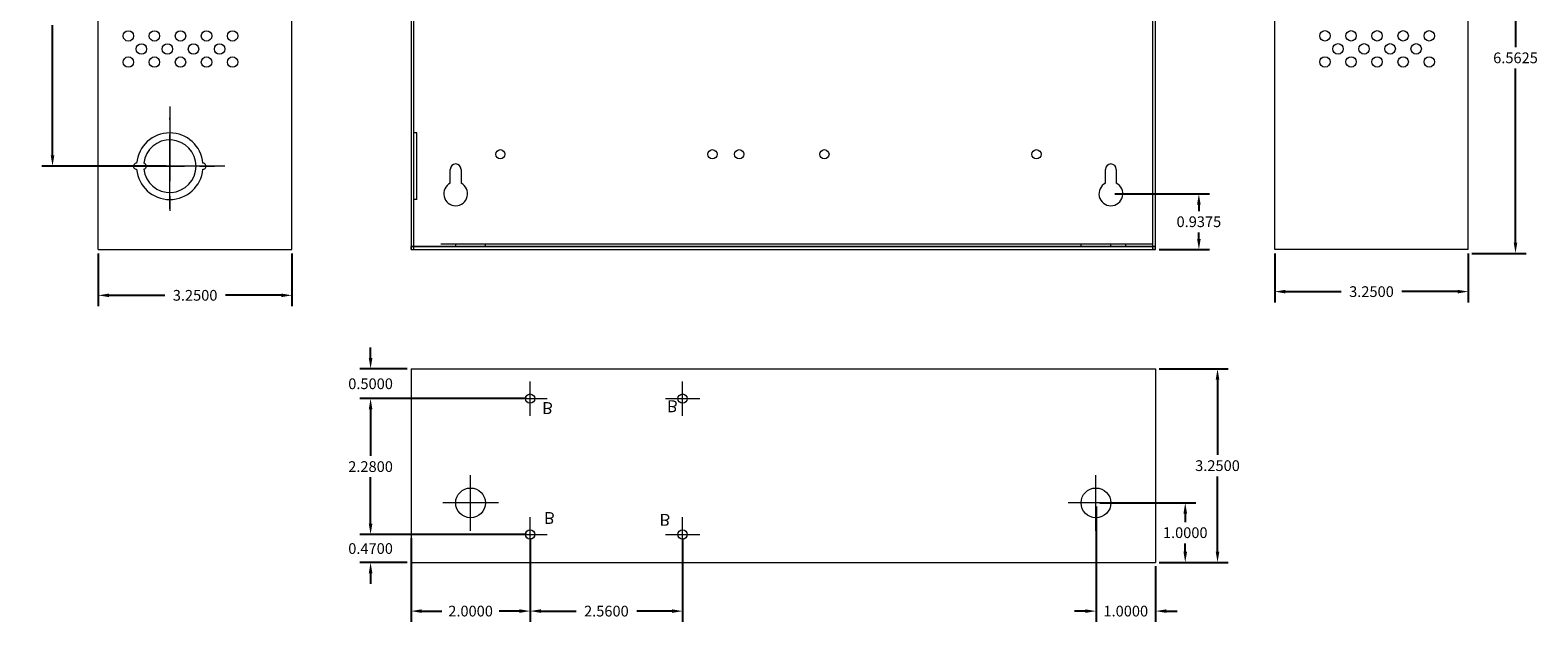
# Model space of a CAD drawing. Units: inches. Extents: x -10.4 to 14.9, y -6.4 to 19.1.
# Drawn here: x -10.4 to 14.9, y -6.4 to 3.6 of the extents above; entities that cross this region are included whole.
import ezdxf

# ---------------------------------------------------------------- set-up
doc = ezdxf.new("R2010")
doc.units = ezdxf.units.IN
doc.header["$MEASUREMENT"] = 0
doc.linetypes.add('CENTER', pattern=[2, 1.25, -0.25, 0.25, -0.25])
doc.layers.get('DEFPOINTS').update_dxf_attribs({"color": 50})
doc.layers.add('BC300', color=7, linetype='Continuous')
doc.dimstyles.get("Standard").update_dxf_attribs({"dimtxt": 0.18, "dimasz": 0.18, "dimexe": 0.18, "dimexo": 0.0625, "dimgap": 0.09, "dimtad": 0, "dimtih": 1, "dimtoh": 1, "dimdec": 4, "dimzin": 0, "dimdsep": 46, "dimtxsty": 'Standard', "dimcen": 0.09, "dimadec": 0, "dimazin": 0, "dimtfac": 1, "dimtdec": 4, "dimtofl": 0, "dimtmove": 0, "dimatfit": 3, "dimfxl": 0, "dimtolj": 1, "dimtzin": 0, "dimarcsym": 0})

# ---------------------------------------------------------------- blocks, each defined once
blk = doc.blocks.new('*D3')
at = {"layer": 'BC300', "color": 0, "lineweight": -2}
for p, q in [((-8.126, 6.382), (-10.212, 6.382)), ((-10.032, 6.202), (-10.032, 4.012)), ((-10.032, 1.463), (-10.032, 3.652)), ((-8.126, 1.283), (-10.212, 1.283))]:
    blk.add_line(p, q, dxfattribs=at)
at = {"layer": 'BC300', "color": 0, "lineweight": 5}
for points in [[(-10.062, 6.202), (-10.002, 6.202), (-10.032, 6.382)], [(-10.062, 1.463), (-10.002, 1.463), (-10.032, 1.283)]]:
    blk.add_solid(points, dxfattribs=at)
at = {"layer": 'DEFPOINTS', "color": 0, "lineweight": 5}
for p in [(-10.032, 6.382), (-8.063, 6.382), (-8.063, 1.283)]:
    blk.add_point(p, dxfattribs=at)
at = {"layer": 'BC300', "color": 0, "lineweight": 5, "insert": (-10.032, 3.832), "char_height": 0.18, "attachment_point": 5}
blk.add_mtext('\\A1;5.1000', dxfattribs=at)
blk = doc.blocks.new('*D4')
at = {"layer": 'BC300', "color": 0, "lineweight": -2}
for p, q in [((-9.263, -0.18), (-9.263, -1.064)), ((-6.013, -0.18), (-6.013, -1.064)), ((-9.083, -0.884), (-8.148, -0.884)), ((-6.193, -0.884), (-7.128, -0.884))]:
    blk.add_line(p, q, dxfattribs=at)
at = {"layer": 'BC300', "color": 0, "lineweight": 5}
for points in [[(-9.083, -0.854), (-9.083, -0.914), (-9.263, -0.884)], [(-6.193, -0.854), (-6.193, -0.914), (-6.013, -0.884)]]:
    blk.add_solid(points, dxfattribs=at)
at = {"layer": 'DEFPOINTS', "color": 0, "lineweight": 5}
for p in [(-9.263, -0.117), (-6.013, -0.117), (-9.263, -0.884)]:
    blk.add_point(p, dxfattribs=at)
at = {"layer": 'BC300', "color": 0, "lineweight": 5, "insert": (-7.638, -0.884), "char_height": 0.18, "attachment_point": 5}
blk.add_mtext('\\A1;3.2500', dxfattribs=at)
blk = doc.blocks.new('*D5')
at = {"layer": 'BC300', "color": 0, "lineweight": -2}
for p, q in [((-4.692, -1.938), (-4.692, -1.758)), ((-4.076, -2.118), (-4.872, -2.118)), ((-2.076, -2.618), (-4.872, -2.618)), ((-4.692, -2.797), (-4.692, -2.977))]:
    blk.add_line(p, q, dxfattribs=at)
at = {"layer": 'BC300', "color": 0, "lineweight": 5}
for points in [[(-4.722, -1.938), (-4.662, -1.938), (-4.692, -2.118)], [(-4.722, -2.797), (-4.662, -2.797), (-4.692, -2.618)]]:
    blk.add_solid(points, dxfattribs=at)
at = {"layer": 'DEFPOINTS', "color": 0, "lineweight": 5}
for p in [(-4.692, -2.118), (-4.013, -2.118), (-2.013, -2.618)]:
    blk.add_point(p, dxfattribs=at)
at = {"layer": 'BC300', "color": 0, "lineweight": 5, "insert": (-4.692, -2.368), "char_height": 0.18, "attachment_point": 5}
blk.add_mtext('\\A1;0.5000', dxfattribs=at)
blk = doc.blocks.new('*D6')
at = {"layer": 'BC300', "color": 0, "lineweight": -2}
for p, q in [((-4.013, -4.96), (-4.013, -6.363)), ((-2.013, -4.96), (-2.013, -6.363)), ((-3.833, -6.183), (-3.493, -6.183)), ((-2.193, -6.183), (-2.533, -6.183))]:
    blk.add_line(p, q, dxfattribs=at)
at = {"layer": 'BC300', "color": 0, "lineweight": 5}
for points in [[(-3.833, -6.153), (-3.833, -6.213), (-4.013, -6.183)], [(-2.193, -6.153), (-2.193, -6.213), (-2.013, -6.183)]]:
    blk.add_solid(points, dxfattribs=at)
at = {"layer": 'DEFPOINTS', "color": 0, "lineweight": 5}
for p in [(-4.013, -4.898), (-2.013, -4.898), (-2.013, -6.183)]:
    blk.add_point(p, dxfattribs=at)
at = {"layer": 'BC300', "color": 0, "lineweight": 5, "insert": (-3.013, -6.183), "char_height": 0.18, "attachment_point": 5}
blk.add_mtext('\\A1;2.0000', dxfattribs=at)
blk = doc.blocks.new('*D7')
at = {"layer": 'BC300', "color": 0, "lineweight": -2}
for p, q in [((-2.076, -2.618), (-4.872, -2.618)), ((-4.692, -2.797), (-4.692, -3.578)), ((-4.692, -4.718), (-4.692, -3.938)), ((-2.076, -4.898), (-4.872, -4.898))]:
    blk.add_line(p, q, dxfattribs=at)
at = {"layer": 'BC300', "color": 0, "lineweight": 5}
for points in [[(-4.722, -2.797), (-4.662, -2.797), (-4.692, -2.618)], [(-4.722, -4.718), (-4.662, -4.718), (-4.692, -4.898)]]:
    blk.add_solid(points, dxfattribs=at)
at = {"layer": 'DEFPOINTS', "color": 0, "lineweight": 5}
for p in [(-4.692, -2.618), (-2.013, -2.618), (-2.013, -4.898)]:
    blk.add_point(p, dxfattribs=at)
at = {"layer": 'BC300', "color": 0, "lineweight": 5, "insert": (-4.692, -3.758), "char_height": 0.18, "attachment_point": 5}
blk.add_mtext('\\A1;2.2800', dxfattribs=at)
blk = doc.blocks.new('*D8')
at = {"layer": 'BC300', "color": 0, "lineweight": -2}
for p, q in [((-4.692, -4.718), (-4.692, -4.538)), ((-2.951, -4.898), (-4.872, -4.898)), ((-4.076, -5.367), (-4.872, -5.367)), ((-4.692, -5.547), (-4.692, -5.728))]:
    blk.add_line(p, q, dxfattribs=at)
at = {"layer": 'BC300', "color": 0, "lineweight": 5}
for points in [[(-4.722, -4.718), (-4.662, -4.718), (-4.692, -4.898)], [(-4.722, -5.547), (-4.662, -5.547), (-4.692, -5.367)]]:
    blk.add_solid(points, dxfattribs=at)
at = {"layer": 'DEFPOINTS', "color": 0, "lineweight": 5}
for p in [(-2.888, -4.898), (-4.692, -5.367), (-4.013, -5.367)]:
    blk.add_point(p, dxfattribs=at)
at = {"layer": 'BC300', "color": 0, "lineweight": 5, "insert": (-4.692, -5.133), "char_height": 0.18, "attachment_point": 5}
blk.add_mtext('\\A1;0.4700', dxfattribs=at)
blk = doc.blocks.new('*D9')
at = {"layer": 'BC300', "color": 0, "lineweight": -2}
for p, q in [((-2.013, -4.96), (-2.013, -6.363)), ((0.547, -4.96), (0.547, -6.363)), ((-1.833, -6.183), (-1.243, -6.183)), ((0.367, -6.183), (-0.223, -6.183))]:
    blk.add_line(p, q, dxfattribs=at)
at = {"layer": 'BC300', "color": 0, "lineweight": 5}
for points in [[(-1.833, -6.153), (-1.833, -6.213), (-2.013, -6.183)], [(0.367, -6.153), (0.367, -6.213), (0.547, -6.183)]]:
    blk.add_solid(points, dxfattribs=at)
at = {"layer": 'DEFPOINTS', "color": 0, "lineweight": 5}
for p in [(-2.013, -4.898), (0.547, -4.898), (0.547, -6.183)]:
    blk.add_point(p, dxfattribs=at)
at = {"layer": 'BC300', "color": 0, "lineweight": 5, "insert": (-0.733, -6.183), "char_height": 0.18, "attachment_point": 5}
blk.add_mtext('\\A1;2.5600', dxfattribs=at)
blk = doc.blocks.new('*D15')
at = {"layer": 'BC300', "color": 0, "lineweight": -2}
for p, q in [((12.599, 6.382), (14.71, 6.382)), ((14.53, 6.202), (14.53, 3.281)), ((14.53, 0), (14.53, 2.921)), ((13.799, -0.18), (14.71, -0.18))]:
    blk.add_line(p, q, dxfattribs=at)
at = {"layer": 'BC300', "color": 0, "lineweight": 5}
for points in [[(14.5, 6.202), (14.56, 6.202), (14.53, 6.382)], [(14.5, 0), (14.56, 0), (14.53, -0.18)]]:
    blk.add_solid(points, dxfattribs=at)
at = {"layer": 'DEFPOINTS', "color": 0, "lineweight": 5}
for p in [(12.537, 6.382), (14.53, 6.382), (13.737, -0.18)]:
    blk.add_point(p, dxfattribs=at)
at = {"layer": 'BC300', "color": 0, "lineweight": 5, "insert": (14.53, 3.101), "char_height": 0.18, "attachment_point": 5}
blk.add_mtext('\\A1;6.5625', dxfattribs=at)
blk = doc.blocks.new('*D16')
at = {"layer": 'BC300', "color": 0, "lineweight": -2}
for p, q in [((8.549, -2.118), (9.707, -2.118)), ((9.527, -2.297), (9.527, -3.562)), ((9.527, -5.188), (9.527, -3.922)), ((8.549, -5.367), (9.707, -5.367))]:
    blk.add_line(p, q, dxfattribs=at)
at = {"layer": 'BC300', "color": 0, "lineweight": 5}
for points in [[(9.497, -2.297), (9.557, -2.297), (9.527, -2.118)], [(9.497, -5.188), (9.557, -5.188), (9.527, -5.367)]]:
    blk.add_solid(points, dxfattribs=at)
at = {"layer": 'DEFPOINTS', "color": 0, "lineweight": 5}
for p in [(8.487, -2.118), (9.527, -2.118), (8.487, -5.367)]:
    blk.add_point(p, dxfattribs=at)
at = {"layer": 'BC300', "color": 0, "lineweight": 5, "insert": (9.527, -3.742), "char_height": 0.18, "attachment_point": 5}
blk.add_mtext('\\A1;3.2500', dxfattribs=at)
blk = doc.blocks.new('*D17')
at = {"layer": 'BC300', "color": 0, "lineweight": -2}
for p, q in [((7.487, -4.43), (7.487, -6.363)), ((8.487, -5.43), (8.487, -6.363)), ((7.307, -6.183), (7.127, -6.183)), ((8.667, -6.183), (8.847, -6.183))]:
    blk.add_line(p, q, dxfattribs=at)
at = {"layer": 'BC300', "color": 0, "lineweight": 5}
for points in [[(7.307, -6.153), (7.307, -6.213), (7.487, -6.183)], [(8.667, -6.153), (8.667, -6.213), (8.487, -6.183)]]:
    blk.add_solid(points, dxfattribs=at)
at = {"layer": 'DEFPOINTS', "color": 0, "lineweight": 5}
for p in [(7.487, -4.367), (8.487, -5.367), (7.487, -6.183)]:
    blk.add_point(p, dxfattribs=at)
at = {"layer": 'BC300', "color": 0, "lineweight": 5, "insert": (7.987, -6.183), "char_height": 0.18, "attachment_point": 5}
blk.add_mtext('\\A1;1.0000', dxfattribs=at)
blk = doc.blocks.new('*D18')
at = {"layer": 'BC300', "color": 0, "lineweight": -2}
for p, q in [((7.549, -4.367), (9.165, -4.367)), ((8.985, -4.547), (8.985, -4.688)), ((8.985, -5.188), (8.985, -5.047)), ((8.549, -5.367), (9.165, -5.367))]:
    blk.add_line(p, q, dxfattribs=at)
at = {"layer": 'BC300', "color": 0, "lineweight": 5}
for points in [[(8.955, -4.547), (9.015, -4.547), (8.985, -4.367)], [(8.955, -5.188), (9.015, -5.188), (8.985, -5.367)]]:
    blk.add_solid(points, dxfattribs=at)
at = {"layer": 'DEFPOINTS', "color": 0, "lineweight": 5}
for p in [(7.487, -4.367), (8.487, -5.367), (8.985, -5.367)]:
    blk.add_point(p, dxfattribs=at)
at = {"layer": 'BC300', "color": 0, "lineweight": 5, "insert": (8.985, -4.867), "char_height": 0.18, "attachment_point": 5}
blk.add_mtext('\\A1;1.0000', dxfattribs=at)
blk = doc.blocks.new('*D19')
at = {"layer": 'BC300', "color": 0, "lineweight": -2}
for p, q in [((7.803, 0.82), (9.394, 0.82)), ((9.214, 0.64), (9.214, 0.531)), ((9.214, 0.063), (9.214, 0.171)), ((8.549, -0.117), (9.394, -0.117))]:
    blk.add_line(p, q, dxfattribs=at)
at = {"layer": 'BC300', "color": 0, "lineweight": 5}
for points in [[(9.184, 0.64), (9.244, 0.64), (9.214, 0.82)], [(9.184, 0.063), (9.244, 0.063), (9.214, -0.117)]]:
    blk.add_solid(points, dxfattribs=at)
at = {"layer": 'DEFPOINTS', "color": 0, "lineweight": 5}
for p in [(7.74, 0.82), (9.214, 0.82), (8.487, -0.117)]:
    blk.add_point(p, dxfattribs=at)
at = {"layer": 'BC300', "color": 0, "lineweight": 5, "insert": (9.214, 0.351), "char_height": 0.18, "attachment_point": 5}
blk.add_mtext('\\A1;0.9375', dxfattribs=at)
blk = doc.blocks.new('*D20')
at = {"layer": 'BC300', "color": 0, "lineweight": -2}
for p, q in [((10.487, -0.18), (10.487, -1.002)), ((13.737, -0.18), (13.737, -1.002)), ((10.667, -0.822), (11.602, -0.822)), ((13.557, -0.822), (12.622, -0.822))]:
    blk.add_line(p, q, dxfattribs=at)
at = {"layer": 'BC300', "color": 0, "lineweight": 5}
for points in [[(10.667, -0.792), (10.667, -0.852), (10.487, -0.822)], [(13.557, -0.792), (13.557, -0.852), (13.737, -0.822)]]:
    blk.add_solid(points, dxfattribs=at)
at = {"layer": 'DEFPOINTS', "color": 0, "lineweight": 5}
for p in [(10.487, -0.117), (13.737, -0.117), (10.487, -0.822)]:
    blk.add_point(p, dxfattribs=at)
at = {"layer": 'BC300', "color": 0, "lineweight": 5, "insert": (12.112, -0.822), "char_height": 0.18, "attachment_point": 5}
blk.add_mtext('\\A1;3.2500', dxfattribs=at)

msp = doc.modelspace()

# ---------------------------------------------------------------- linework, layer by layer
at = {"color": 0, "linetype": 'Continuous', "lineweight": 0, "extrusion": (0, 1, 0)}
for p, q in [((-4.01341, 12.8825), (-4.01341, -0.1175)), ((-3.96341, -0.1175), (-3.96341, 12.8825)), ((8.43659, 12.8825), (8.43659, -0.1175)), ((8.48659, -0.1175), (8.48659, 12.8825)), ((-3.91341, 1.841), (-3.96341, 1.841)), ((-3.91341, 1.2825), (-3.91341, 1.841)), ((-3.91341, 0.724), (-3.91341, 1.2825)), ((-3.35341, 0.99861), (-3.35341, 1.23)), ((-3.17341, 1.23), (-3.17341, 0.99861)), ((7.64659, 0.99861), (7.64659, 1.23)), ((7.82659, 1.23), (7.82659, 0.99861)), ((-3.91341, 0.724), (-3.96341, 0.724)), ((-4.01341, -0.1175), (-4.01341, -0.0675)), ((8.48659, -0.0675), (-4.01341, -0.0675)), ((-4.01341, -0.1175), (-3.96341, -0.1175)), ((-4.01341, -0.1175), (8.48659, -0.1175)), ((-3.26341, -0.0175), (-2.76341, -0.0175)), ((-3.26341, -0.0675), (-3.26341, -0.0175)), ((-2.76341, -0.0675), (-2.76341, -0.0175)), ((7.23659, -0.0175), (7.73659, -0.0175)), ((7.23659, -0.0675), (7.23659, -0.0175)), ((7.73659, -0.0675), (7.73659, -0.0175)), ((8.48659, -0.1175), (8.43659, -0.1175)), ((8.48659, -0.1175), (8.48659, -0.0675))]:
    msp.add_line(p, q, dxfattribs=at)
at = {"color": 0, "linetype": 'Continuous', "lineweight": 0}
for centre in [(-2.51341, 1.4825), (1.04659, 1.4825), (1.49659, 1.4825), (2.92659, 1.4825), (6.48659, 1.4825)]:
    msp.add_circle(centre, 0.078, dxfattribs=at)
for centre, radius, start, end in [((-3.26341, 1.23), 0.09, 0, 180), ((7.73659, 1.23), 0.09, 0, 180), ((-3.26341, 0.82), 0.2, 116.743684, 63.256316), ((7.73659, 0.82), 0.2, 116.743684, 63.256316)]:
    msp.add_arc(centre, radius, start, end, dxfattribs=at)
at = {"layer": 'BC300', "lineweight": 5}
for p, q in [((-9.26341, -0.1175), (-9.26341, 12.8825)), ((-6.01341, -0.1175), (-6.01341, 12.8825)), ((10.48659, -0.1175), (10.48659, 12.8825)), ((13.73659, -0.1175), (13.73659, 12.8825)), ((-9.26341, -0.1175), (-6.01341, -0.1175)), ((-4.01341, -0.0675), (8.48659, -0.0675)), ((-4.01341, -0.1175), (8.48659, -0.1175)), ((-3.51341, -0.0175), (7.98659, -0.0175)), ((7.98659, -0.0175), (8.43659, -0.0175)), ((7.98659, -0.0675), (7.98659, -0.0175)), ((13.73659, -0.1175), (10.48659, -0.1175)), ((-4.01341, -2.1175), (8.48659, -2.1175)), ((-4.01341, -2.1175), (-4.01341, -5.3675)), ((8.48659, -2.1175), (8.48659, -5.3675)), ((-3.01341, -4.83508), (-3.01341, -3.89992)), ((7.48659, -4.83508), (7.48659, -3.89992)), ((-2.54583, -4.3675), (-3.48099, -4.3675)), ((7.95417, -4.3675), (7.01901, -4.3675)), ((-4.01341, -5.3675), (8.48659, -5.3675))]:
    msp.add_line(p, q, dxfattribs=at)
at = {"layer": 'BC300', "linetype": 'CENTER', "lineweight": 5}
for p, q in [((-8.06341, 2.2825), (-8.06341, 0.2825)), ((-8.06341, 0.5674), (-8.06341, 2.09447)), ((-9.06341, 1.2825), (-7.06341, 1.2825)), ((-7.13856, 1.2825), (-9.04071, 1.2825)), ((-2.01341, -2.90579), (-2.01341, -2.32921)), ((0.54659, -2.90579), (0.54659, -2.32921)), ((-2.30677, -2.6175), (-1.72512, -2.6175)), ((0.2583, -2.6175), (0.83488, -2.6175)), ((-2.01341, -5.18579), (-2.01341, -4.60921)), ((0.54659, -5.18579), (0.54659, -4.60921)), ((-2.30677, -4.8975), (-1.72512, -4.8975)), ((0.2583, -4.8975), (0.83488, -4.8975))]:
    msp.add_line(p, q, dxfattribs=at)
at = {"layer": 'BC300', "lineweight": 5}
for centre, radius in [((-8.75862, 3.4681), 0.0875), ((-8.32112, 3.4681), 0.0875), ((-7.88362, 3.4681), 0.0875), ((-7.44612, 3.4681), 0.0875), ((-7.00862, 3.4681), 0.0875), ((11.33109, 3.47032), 0.0875), ((11.76859, 3.47032), 0.0875), ((12.20609, 3.47032), 0.0875), ((12.64359, 3.47032), 0.0875), ((13.08109, 3.47032), 0.0875), ((-8.53987, 3.24935), 0.0875), ((-8.10237, 3.24935), 0.0875), ((-7.66487, 3.24935), 0.0875), ((-7.22737, 3.24935), 0.0875), ((11.54984, 3.25157), 0.0875), ((11.98734, 3.25157), 0.0875), ((12.42484, 3.25157), 0.0875), ((12.86234, 3.25157), 0.0875), ((-8.75862, 3.0306), 0.0875), ((-8.32112, 3.0306), 0.0875), ((-7.88362, 3.0306), 0.0875), ((-7.44612, 3.0306), 0.0875), ((-7.00862, 3.0306), 0.0875), ((11.33109, 3.03282), 0.0875), ((11.76859, 3.03282), 0.0875), ((12.20609, 3.03282), 0.0875), ((12.64359, 3.03282), 0.0875), ((13.08109, 3.03282), 0.0875), ((-2.01341, -2.6175), 0.078), ((0.54659, -2.6175), 0.078), ((-3.01341, -4.3675), 0.25), ((7.48659, -4.3675), 0.25), ((-2.01341, -4.8975), 0.078), ((0.54659, -4.8975), 0.078)]:
    msp.add_circle(centre, radius, dxfattribs=at)
for centre, radius, start, end in [((-8.06341, 1.2825), 0.5585, 5.131149, 174.868851), ((-8.06341, 1.2825), 0.441, 186.499605, 173.500395), ((-8.62191, 1.2825), 0.05, 87.434426, 272.565574), ((-8.50441, 1.2825), 0.05, 273.249802, 86.750198), ((-7.50491, 1.2825), 0.05, 267.434426, 92.565574), ((-8.06341, 1.2825), 0.5585, 185.131149, 354.868851)]:
    msp.add_arc(centre, radius, start, end, dxfattribs=at)

# ---------------------------------------------------------------- texts
at = {"layer": 'BC300', "lineweight": 5, "extrusion": (0, 0, -1), "char_height": 0.2, "width": 0.6568, "attachment_point": 1, "text_direction": (1, 0, 0)}
for insert in [(-1.8125, -2.87665), (0.28303, -2.8454), (-1.78122, -4.72059), (0.15792, -4.75185)]:
    msp.add_mtext('B', dxfattribs=dict(at, insert=insert))

# ---------------------------------------------------------------- dimensions: what is measured, and where the dimension line sits
at = {"layer": 'BC300', "lineweight": 5}
for base, p1, p2, angle, picture, middle in [((-10.03247, 6.3825), (-8.06341, 1.2825), (-8.06341, 6.3825), 90, '*D3', (-10.03247, 3.8325)), ((14.53, 6.3825), (13.73659, -0.18), (12.53659, 6.3825), 90, '*D15', (14.53, 3.10125)), ((9.21447, 0.82), (8.48659, -0.1175), (7.74031, 0.82), 90, '*D19', (9.21447, 0.35125)), ((-9.26341, -0.88403), (-6.01341, -0.1175), (-9.26341, -0.1175), 180, '*D4', (-7.63841, -0.88403)), ((-4.6915, -2.1175), (-2.01341, -2.6175), (-4.01341, -2.1175), 90, '*D5', (-4.6915, -2.3675)), ((9.52713, -2.1175), (8.48659, -5.3675), (8.48659, -2.1175), 270, '*D16', (9.52713, -3.7425)), ((-4.6915, -2.6175), (-2.01341, -4.8975), (-2.01341, -2.6175), 90, '*D7', (-4.6915, -3.7575)), ((-4.6915, -5.3675), (-2.88841, -4.8975), (-4.01341, -5.3675), 90, '*D8', (-4.6915, -5.1325)), ((8.98513, -5.3675), (7.48659, -4.3675), (8.48659, -5.3675), 90, '*D18', (8.98513, -4.8675))]:
    dim = msp.add_linear_dim(base=base, p1=p1, p2=p2, angle=angle, dimstyle='Standard', dxfattribs=at)
    dim.commit()
    dim.dimension.update_dxf_attribs({"geometry": picture, "text_midpoint": middle})
dim = msp.add_aligned_dim(p1=(13.73659, -0.1175), p2=(10.48659, -0.1175), distance=0.70402, dimstyle='Standard', dxfattribs=at)
dim.commit()
dim.dimension.update_dxf_attribs({"geometry": '*D20', "text_midpoint": (12.11159, -0.82152)})
for base, p1, p2, picture, middle in [((7.48659, -6.18299), (8.48659, -5.3675), (7.48659, -4.3675), '*D17', (7.98659, -6.18299)), ((-2.01341, -6.18299), (-4.01341, -4.8975), (-2.01341, -4.8975), '*D6', (-3.01341, -6.18299)), ((0.54659, -6.18299), (-2.01341, -4.8975), (0.54659, -4.8975), '*D9', (-0.73341, -6.18299))]:
    dim = msp.add_linear_dim(base=base, p1=p1, p2=p2, dimstyle='Standard', dxfattribs=at)
    dim.commit()
    dim.dimension.update_dxf_attribs({"geometry": picture, "text_midpoint": middle})

doc.saveas('drawing.dxf')
